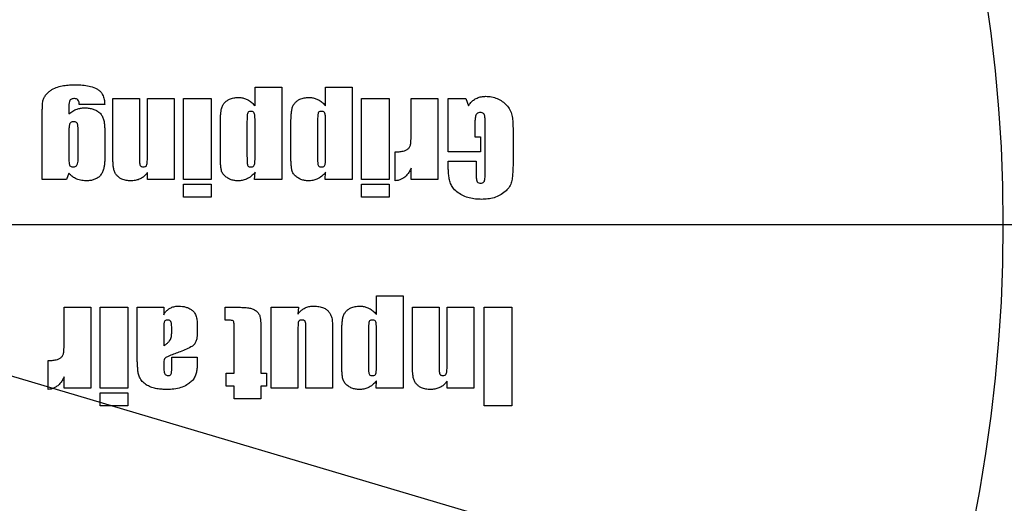
# Model space of a CAD drawing. Extents: x 0 to 663, y -1 to 554.
# Drawn here: x 350 to 362, y 221 to 227 of the extents above; entities that cross this region are included whole.
import ezdxf

# ---------------------------------------------------------------- set-up
doc = ezdxf.new("R2010")
doc.units = 0
doc.linetypes.add('SLD-中心线', pattern=[34.29, 30.48, -1.27, 1.27, -1.27])
doc.linetypes.add('SLD-实线', pattern=[0])
doc.layers.get('0').update_dxf_attribs({"linetype": 'CONTINUOUS'})
doc.layers.add('图框', color=179, linetype='SLD-实线')
doc.styles.add('SLDTEXTSTYLE9', font='锐字云字库细圆体GBK.TTF')
doc.dimstyles.new('SLDDIMSTYLE1', dxfattribs={"dimtxt": 4, "dimasz": 3, "dimexe": 0, "dimexo": 0.0625, "dimgap": 1, "dimtad": 2, "dimlfac": 1.5, "dimrnd": 1e-09, "dimzin": 12, "dimtxsty": 'SLDTEXTSTYLE9', "dimsah": 1, "dimcen": 0.09, "dimazin": 3, "dimtfac": 1, "dimtofl": 0, "dimtmove": 0, "dimatfit": 3, "dimtolj": 1, "dimtzin": 12})
doc.dimstyles.new('SLDDIMSTYLE7', dxfattribs={"dimtxt": 4, "dimasz": 3, "dimexe": 0, "dimexo": 0.0625, "dimgap": 1, "dimtad": 0, "dimtih": 1, "dimtoh": 1, "dimdec": 4, "dimlfac": 1.5, "dimzin": 12, "dimtxsty": 'SLDTEXTSTYLE9', "dimsah": 1, "dimcen": 0.09, "dimazin": 3, "dimtfac": 1, "dimtofl": 0, "dimtmove": 0, "dimatfit": 3, "dimtolj": 1, "dimtzin": 12})

# ---------------------------------------------------------------- blocks, each defined once
blk = doc.blocks.new('_D_29')
at = {"layer": '图框'}
for p, q in [((336.144, 199.862), (327.276, 169.925)), ((350.723, 199.862), (359.591, 169.925))]:
    blk.add_line(p, q, dxfattribs=at)
for start, end in [(253.5, 266.3501), (273.6499, 286.5)]:
    blk.add_arc((343.433, 224.471), 53.89, start, end, dxfattribs=at)
for points in [[(328.128, 172.801), (330.896, 171.538), (331.158, 172.52)], [(358.739, 172.801), (355.709, 172.52), (355.971, 171.538)]]:
    blk.add_solid(points, dxfattribs=at)
at = {"layer": '图框', "insert": (340.003, 173.228), "char_height": 4, "attachment_point": 1, "style": 'SLDTEXTSTYLE9'}
blk.add_mtext('33°', dxfattribs=at)
blk = doc.blocks.new('_D_32')
at = {"layer": '图框'}
for p, q in [((321.494, 237.138), (296.25, 251.713)), ((365.373, 237.138), (390.617, 251.713))]:
    blk.add_line(p, q, dxfattribs=at)
for start, end in [(94.7167, 150), (30, 85.2833)]:
    blk.add_arc((343.433, 224.471), 51.482, start, end, dxfattribs=at)
for points in [[(298.848, 250.213), (300.856, 252.499), (299.991, 253.033)], [(388.018, 250.213), (386.876, 253.033), (386.011, 252.499)]]:
    blk.add_solid(points, dxfattribs=at)
at = {"layer": '图框', "insert": (339.2, 278.6), "char_height": 4, "attachment_point": 1, "style": 'SLDTEXTSTYLE9'}
blk.add_mtext('120°', dxfattribs=at)
blk = doc.blocks.new('_D_33')
at = {"layer": '图框'}
for p, q in [((343.433, 224.471), (389.681, 210.772)), ((386.805, 211.624), (379.515, 187.015)), ((336.144, 199.862), (382.391, 186.163))]:
    blk.add_line(p, q, dxfattribs=at)
for points in [[(386.805, 211.624), (385.466, 208.892), (386.44, 208.604)], [(379.515, 187.015), (380.854, 189.747), (379.88, 190.035)]]:
    blk.add_solid(points, dxfattribs=at)
at = {"layer": '图框', "insert": (376.796, 196.465), "char_height": 4, "attachment_point": 1, "rotation": 73.5, "style": 'SLDTEXTSTYLE9'}
blk.add_mtext('38.5', dxfattribs=at)
blk = doc.blocks.new('SW_CENTERMARKSYMBOL_0')
at = {"layer": '图框', "color": 0}
blk.add_line((3.333, 0), (30.333, 0), dxfattribs=at)

msp = doc.modelspace()

# ---------------------------------------------------------------- linework, layer by layer
at = {"color": 7, "linetype": 'SLD-实线'}
for p, q in [((352.639127, 226.148342), (352.963833, 226.148342)), ((352.639127, 225.917607), (352.639127, 226.148342)), ((352.963833, 226.148342), (352.963833, 225.01893)), ((353.500304, 226.148342), (353.82501, 226.148342)), ((353.500304, 225.917607), (353.500304, 226.148342)), ((353.82501, 226.148342), (353.82501, 225.01893)), ((350.803833, 225.936577), (350.493245, 225.936577)), ((350.902657, 226.007165), (351.227363, 226.007165)), ((350.902657, 225.317165), (350.902657, 226.007165)), ((351.227363, 226.007165), (351.227363, 225.321357)), ((351.326186, 226.007165), (351.650892, 226.007165)), ((351.326186, 225.33768), (351.326186, 226.007165)), ((351.650892, 226.007165), (351.650892, 225.01893)), ((351.763833, 226.007165), (352.102657, 226.007165)), ((351.763833, 225.01893), (351.763833, 226.007165)), ((352.102657, 226.007165), (352.102657, 225.01893)), ((353.937951, 226.007165), (354.276775, 226.007165)), ((353.937951, 225.01893), (353.937951, 226.007165)), ((354.276775, 226.007165), (354.276775, 225.01893)), ((354.54501, 226.007165), (354.869716, 226.007165)), ((354.54501, 225.622239), (354.54501, 226.007165)), ((354.869716, 226.007165), (354.869716, 225.01893)), ((354.996775, 226.007165), (355.212069, 226.007165)), ((354.996775, 225.357754), (354.996775, 226.007165)), ((355.212069, 226.007165), (355.243833, 225.920695)), ((350.366186, 225.899518), (350.366186, 225.822533)), ((350.04148, 225.01893), (350.04148, 225.779298)), ((352.215598, 225.293783), (352.215598, 225.707165)), ((352.540304, 225.73121), (352.540304, 225.305254)), ((352.639127, 225.305254), (352.639127, 225.717092)), ((353.076775, 225.293783), (353.076775, 225.707165)), ((353.40148, 225.73121), (353.40148, 225.305254)), ((353.500304, 225.305254), (353.500304, 225.717092)), ((355.32148, 225.68996), (355.32148, 225.541283)), ((355.448539, 225.115768), (355.448539, 225.703195)), ((350.366186, 225.591136), (350.366186, 225.280768)), ((350.479127, 225.280768), (350.479127, 225.617607)), ((350.803833, 225.625107), (350.803833, 225.267974)), ((355.787363, 225.596651), (355.787363, 225.238415)), ((355.32148, 225.541283), (355.392069, 225.541283)), ((355.392069, 225.541283), (355.392069, 225.357754)), ((354.347363, 225.004812), (354.347363, 225.357754)), ((355.392069, 225.357754), (354.996775, 225.357754)), ((354.996775, 225.244812), (355.335598, 225.244812)), ((354.996775, 225.192974), (354.996775, 225.244812)), ((355.335598, 225.244812), (355.335598, 225.134077)), ((350.366186, 225.096136), (350.337951, 225.01893)), ((351.326186, 225.01893), (351.326186, 225.107165)), ((352.633392, 225.01893), (352.639127, 225.108489)), ((353.494569, 225.01893), (353.500304, 225.108489)), ((354.54501, 225.01893), (354.54501, 225.159004)), ((350.337951, 225.01893), (350.04148, 225.01893)), ((351.650892, 225.01893), (351.326186, 225.01893)), ((352.102657, 225.01893), (351.763833, 225.01893)), ((351.763833, 224.96246), (352.102657, 224.96246)), ((351.763833, 224.807165), (351.763833, 224.96246)), ((352.102657, 224.96246), (352.102657, 224.807165)), ((352.963833, 225.01893), (352.633392, 225.01893)), ((353.82501, 225.01893), (353.494569, 225.01893)), ((354.276775, 225.01893), (353.937951, 225.01893)), ((353.937951, 224.96246), (354.276775, 224.96246)), ((353.937951, 224.807165), (353.937951, 224.96246)), ((354.276775, 224.96246), (354.276775, 224.807165)), ((354.869716, 225.01893), (354.54501, 225.01893)), ((352.102657, 224.807165), (351.763833, 224.807165)), ((354.276775, 224.807165), (353.937951, 224.807165)), ((354.12148, 223.604028), (354.446186, 223.604028)), ((354.12148, 223.373293), (354.12148, 223.604028)), ((354.446186, 223.604028), (354.446186, 222.474616)), ((350.309716, 223.462852), (350.634422, 223.462852)), ((350.309716, 223.077925), (350.309716, 223.462852)), ((350.634422, 223.462852), (350.634422, 222.474616)), ((350.747363, 223.462852), (351.086186, 223.462852)), ((350.747363, 222.474616), (350.747363, 223.462852)), ((351.086186, 223.462852), (351.086186, 222.474616)), ((351.199127, 223.462852), (351.523833, 223.462852)), ((351.199127, 222.968734), (351.199127, 223.462852)), ((351.523833, 223.462852), (351.523833, 223.372411)), ((352.272069, 223.462852), (352.406407, 223.462852)), ((352.272069, 223.307558), (352.272069, 223.462852)), ((352.836775, 223.462852), (353.167216, 223.462852)), ((352.836775, 222.474616), (352.836775, 223.462852)), ((353.167216, 223.462852), (353.16148, 223.378366)), ((354.559127, 223.462852), (354.883833, 223.462852)), ((354.559127, 222.772852), (354.559127, 223.462852)), ((354.883833, 223.462852), (354.883833, 222.777043)), ((354.982657, 223.462852), (355.307363, 223.462852)), ((354.982657, 222.793366), (354.982657, 223.462852)), ((355.307363, 223.462852), (355.307363, 222.474616)), ((355.434422, 223.462852), (355.773245, 223.462852)), ((355.434422, 222.262852), (355.434422, 223.462852)), ((355.773245, 223.462852), (355.773245, 222.262852)), ((351.523833, 223.196822), (351.523833, 222.991234)), ((351.933245, 223.239396), (351.933245, 223.15844)), ((352.38501, 222.658146), (352.38501, 223.187558)), ((352.709716, 223.157999), (352.709716, 222.658146)), ((353.697951, 222.749469), (353.697951, 223.162852)), ((354.022657, 223.186896), (354.022657, 222.76094)), ((354.12148, 222.76094), (354.12148, 223.172778)), ((353.16148, 223.141013), (353.16148, 222.474616)), ((353.260304, 222.474616), (353.260304, 223.148513)), ((353.58501, 223.138587), (353.58501, 222.474616)), ((350.112069, 222.460499), (350.112069, 222.81344)), ((351.622657, 222.855793), (351.933245, 222.855793)), ((351.622657, 222.752116), (351.622657, 222.855793)), ((351.933245, 222.855793), (351.933245, 222.790499)), ((350.309716, 222.474616), (350.309716, 222.61469)), ((352.286186, 222.658146), (352.38501, 222.658146)), ((352.286186, 222.502852), (352.286186, 222.658146)), ((352.709716, 222.658146), (352.780304, 222.658146)), ((352.780304, 222.658146), (352.780304, 222.502852)), ((354.115745, 222.474616), (354.12148, 222.564175)), ((354.982657, 222.474616), (354.982657, 222.562852)), ((350.634422, 222.474616), (350.309716, 222.474616)), ((351.086186, 222.474616), (350.747363, 222.474616)), ((352.38501, 222.502852), (352.286186, 222.502852)), ((352.38501, 222.347558), (352.38501, 222.502852)), ((352.780304, 222.502852), (352.709716, 222.502852)), ((352.709716, 222.502852), (352.709716, 222.347558)), ((353.16148, 222.474616), (352.836775, 222.474616)), ((353.58501, 222.474616), (353.260304, 222.474616)), ((354.446186, 222.474616), (354.115745, 222.474616)), ((355.307363, 222.474616), (354.982657, 222.474616)), ((350.747363, 222.418146), (351.086186, 222.418146)), ((350.747363, 222.262852), (350.747363, 222.418146)), ((351.086186, 222.418146), (351.086186, 222.262852)), ((352.709716, 222.347558), (352.38501, 222.347558)), ((351.086186, 222.262852), (350.747363, 222.262852)), ((355.773245, 222.262852), (355.434422, 222.262852))]:
    msp.add_line(p, q, dxfattribs=at)
for radius in [28.666667, 18.333333]:
    msp.add_circle((343.433487, 224.471461), radius, dxfattribs=at)
for points, knots in [([(350.04148, 225.779298), (350.041537, 225.797097), (350.041649, 225.832695), (350.042552, 225.886148), (350.044807, 225.939295), (350.048864, 225.989345), (350.069308, 226.031073), (350.095046, 226.064286), (350.124921, 226.093993), (350.168643, 226.124235), (350.227873, 226.14957), (350.300915, 226.166993), (350.375521, 226.175313), (350.425473, 226.176156), (350.450451, 226.176577)], [0, 0, 0, 0, 0.078444646, 0.156887012, 0.235330926, 0.313636863, 0.375170551, 0.436793523, 0.498402275, 0.560020642, 0.669952448, 0.77992589, 0.889957926, 1, 1, 1, 1]), ([(350.450451, 226.176577), (350.477586, 226.175938), (350.53185, 226.174661), (350.612505, 226.162439), (350.677713, 226.142519), (350.726021, 226.117308), (350.756788, 226.089937), (350.782723, 226.049778), (350.799984, 225.997556), (350.80255, 225.956913), (350.803833, 225.936577)], [0, 0, 0, 0, 0.1668009846, 0.3335543609, 0.5002012535, 0.5835702851, 0.6668636346, 0.750167755, 0.8749951201, 1, 1, 1, 1]), ([(350.43523, 226.007165), (350.42896, 226.006962), (350.416424, 226.006555), (350.398085, 226.002063), (350.381562, 225.991632), (350.370833, 225.968194), (350.36685, 225.937053), (350.366408, 225.912037), (350.366186, 225.899518)], [0, 0, 0, 0, 0.125203227, 0.250318933, 0.375001125, 0.499621429, 0.749582289, 1, 1, 1, 1]), ([(350.493245, 225.936577), (350.492883, 225.946332), (350.492162, 225.965776), (350.480348, 225.99153), (350.458319, 226.00573), (350.442938, 226.006686), (350.43523, 226.007165)], [0, 0, 0, 0, 0.281017914, 0.560119252, 0.77954992, 1, 1, 1, 1]), ([(352.215598, 225.707165), (352.215681, 225.721968), (352.215846, 225.751574), (352.217636, 225.79596), (352.221546, 225.840202), (352.227941, 225.884161), (352.241526, 225.924348), (352.26467, 225.956811), (352.292475, 225.981611), (352.329978, 226.003322), (352.377516, 226.018791), (352.414565, 226.020452), (352.433098, 226.021283)], [0, 0, 0, 0, 0.100065917, 0.200134789, 0.300195444, 0.400209836, 0.500121976, 0.583431666, 0.666769779, 0.750118341, 0.874998953, 1, 1, 1, 1]), ([(352.433098, 226.021283), (352.447946, 226.020566), (352.477656, 226.019132), (352.52104, 226.007442), (352.563453, 225.986356), (352.604039, 225.95678), (352.62743, 225.930666), (352.639127, 225.917607)], [0, 0, 0, 0, 0.186590059, 0.37333934, 0.559990573, 0.779964242, 1, 1, 1, 1]), ([(353.076775, 225.707165), (353.076857, 225.721968), (353.077022, 225.751574), (353.078812, 225.79596), (353.082722, 225.840202), (353.089117, 225.884161), (353.102703, 225.924348), (353.125847, 225.956811), (353.153652, 225.981611), (353.191154, 226.003322), (353.238693, 226.018791), (353.275741, 226.020452), (353.294275, 226.021283)], [0, 0, 0, 0, 0.100065917, 0.200134789, 0.300195444, 0.400209836, 0.500121976, 0.583431666, 0.666769779, 0.750118341, 0.874998953, 1, 1, 1, 1]), ([(353.294275, 226.021283), (353.309123, 226.020566), (353.338832, 226.019132), (353.382217, 226.007442), (353.42463, 225.986356), (353.465216, 225.95678), (353.488607, 225.930666), (353.500304, 225.917607)], [0, 0, 0, 0, 0.186590059, 0.37333934, 0.559990573, 0.779964242, 1, 1, 1, 1]), ([(355.243833, 225.920695), (355.25275, 225.933683), (355.270581, 225.959657), (355.305845, 225.991655), (355.349215, 226.016923), (355.400144, 226.033098), (355.437257, 226.034633), (355.455819, 226.035401)], [0, 0, 0, 0, 0.186741096, 0.373428827, 0.560073463, 0.77997295, 1, 1, 1, 1]), ([(355.455819, 226.035401), (355.479419, 226.034091), (355.526622, 226.031472), (355.594609, 226.009521), (355.656876, 225.97556), (355.711869, 225.929912), (355.751099, 225.870756), (355.776559, 225.804978), (355.783643, 225.73549), (355.786952, 225.666165), (355.787226, 225.619823), (355.787363, 225.596651)], [0, 0, 0, 0, 0.11198229, 0.223978868, 0.335998502, 0.447954017, 0.559841777, 0.669738221, 0.779776245, 0.889882171, 1, 1, 1, 1]), ([(350.366186, 225.822533), (350.38159, 225.834177), (350.412396, 225.857465), (350.461706, 225.879759), (350.509986, 225.892081), (350.540296, 225.89351), (350.555451, 225.894224)], [0, 0, 0, 0, 0.279979601, 0.559936682, 0.779980505, 1, 1, 1, 1]), ([(350.555451, 225.894224), (350.571321, 225.893818), (350.603063, 225.893005), (350.650041, 225.884281), (350.694987, 225.867858), (350.735233, 225.841912), (350.768384, 225.807355), (350.78861, 225.764215), (350.798358, 225.718388), (350.803166, 225.671845), (350.803611, 225.640687), (350.803833, 225.625107)], [0, 0, 0, 0, 0.11207056, 0.224163089, 0.336122349, 0.448099771, 0.559958481, 0.669765795, 0.779842553, 0.88991191, 1, 1, 1, 1]), ([(352.587289, 225.851871), (352.581132, 225.851592), (352.568866, 225.851035), (352.551259, 225.841774), (352.545225, 225.823315), (352.540752, 225.786952), (352.540503, 225.755984), (352.540304, 225.73121)], [0, 0, 0, 0, 0.125180455, 0.249366763, 0.373641585, 0.498919743, 1, 1, 1, 1]), ([(352.639127, 225.717092), (352.639062, 225.744527), (352.638981, 225.778821), (352.63316, 225.819069), (352.626529, 225.839311), (352.607748, 225.850724), (352.594116, 225.851489), (352.587289, 225.851871)], [0, 0, 0, 0, 0.500976143, 0.6262256, 0.750801461, 0.875195444, 1, 1, 1, 1]), ([(353.448466, 225.851871), (353.442308, 225.851592), (353.430042, 225.851035), (353.412435, 225.841774), (353.406402, 225.823315), (353.401928, 225.786952), (353.401679, 225.755984), (353.40148, 225.73121)], [0, 0, 0, 0, 0.125180455, 0.249366763, 0.373641585, 0.498919743, 1, 1, 1, 1]), ([(353.500304, 225.717092), (353.500239, 225.744527), (353.500157, 225.778821), (353.494336, 225.819069), (353.487705, 225.839311), (353.468924, 225.850724), (353.455293, 225.851489), (353.448466, 225.851871)], [0, 0, 0, 0, 0.500976143, 0.6262256, 0.750801461, 0.875195444, 1, 1, 1, 1]), ([(355.38876, 225.837754), (355.38106, 225.837261), (355.365699, 225.836278), (355.344813, 225.824377), (355.332813, 225.804024), (355.325757, 225.774139), (355.322005, 225.735921), (355.321655, 225.705283), (355.32148, 225.68996)], [0, 0, 0, 0, 0.125098691, 0.249560303, 0.374269195, 0.49934452, 0.749602604, 1, 1, 1, 1]), ([(355.448539, 225.703195), (355.44843, 225.717155), (355.448211, 225.745072), (355.445161, 225.779896), (355.439625, 225.807282), (355.429024, 225.826134), (355.409762, 225.8367), (355.395763, 225.837402), (355.38876, 225.837754)], [0, 0, 0, 0, 0.250401755, 0.50077005, 0.625824959, 0.750291044, 0.875071095, 1, 1, 1, 1]), ([(350.425966, 225.724812), (350.418963, 225.724482), (350.404998, 225.723821), (350.384958, 225.714701), (350.374102, 225.695649), (350.369334, 225.668073), (350.366433, 225.633144), (350.366268, 225.60514), (350.366186, 225.591136)], [0, 0, 0, 0, 0.125200858, 0.249673441, 0.373912452, 0.499079629, 0.74949844, 1, 1, 1, 1]), ([(350.479127, 225.617607), (350.479019, 225.629134), (350.478802, 225.65218), (350.47585, 225.680738), (350.471243, 225.703574), (350.459814, 225.717599), (350.443229, 225.723996), (350.431726, 225.72454), (350.425966, 225.724812)], [0, 0, 0, 0, 0.250377009, 0.500567753, 0.625886688, 0.750096001, 0.874863634, 1, 1, 1, 1]), ([(354.347363, 225.357754), (354.364146, 225.358054), (354.397702, 225.358653), (354.442218, 225.364792), (354.479624, 225.377079), (354.508279, 225.395111), (354.531197, 225.422641), (354.539466, 225.458713), (354.541979, 225.496049), (354.54489, 225.550626), (354.54496, 225.592698), (354.54501, 225.622239)], [0, 0, 0, 0, 0.125114454, 0.250162321, 0.33346961, 0.416755222, 0.499831015, 0.592904668, 0.686331627, 0.779760947, 1, 1, 1, 1]), ([(351.122363, 225.004812), (351.103791, 225.005496), (351.066665, 225.006862), (351.018742, 225.02152), (350.981057, 225.043181), (350.953069, 225.067824), (350.92898, 225.09966), (350.914608, 225.139743), (350.908249, 225.183822), (350.904744, 225.228186), (350.902787, 225.272658), (350.9027, 225.302329), (350.902657, 225.317165)], [0, 0, 0, 0, 0.1250096226, 0.2499076338, 0.3332618462, 0.4166349176, 0.4999231445, 0.5997805589, 0.6998087017, 0.7998625951, 0.8999279909, 1, 1, 1, 1]), ([(351.227363, 225.321357), (351.227249, 225.292209), (351.227106, 225.255773), (351.231445, 225.212736), (351.233919, 225.194232), (351.242968, 225.182367), (351.25597, 225.17514), (351.267006, 225.17459), (351.274348, 225.174224)], [0, 0, 0, 0, 0.500432837, 0.625547507, 0.750281408, 0.812565865, 0.875309738, 1, 1, 1, 1]), ([(351.274348, 225.174224), (351.282484, 225.174717), (351.294711, 225.175457), (351.308523, 225.18434), (351.318269, 225.197482), (351.321559, 225.217789), (351.325993, 225.265356), (351.3261, 225.305536), (351.326186, 225.33768)], [0, 0, 0, 0, 0.1245847501, 0.1872157587, 0.2497435426, 0.3744921627, 0.4995905064, 1, 1, 1, 1]), ([(350.366186, 225.280768), (350.366314, 225.269235), (350.36657, 225.246177), (350.368973, 225.217497), (350.373829, 225.194744), (350.385192, 225.180572), (350.402088, 225.174809), (350.41359, 225.174419), (350.419348, 225.174224)], [0, 0, 0, 0, 0.250416467, 0.500665009, 0.62591632, 0.749985667, 0.87483908, 1, 1, 1, 1]), ([(350.419348, 225.174224), (350.425206, 225.174489), (350.436916, 225.17502), (350.453593, 225.181678), (350.466251, 225.194531), (350.474933, 225.216556), (350.478421, 225.245747), (350.478892, 225.269091), (350.479127, 225.280768)], [0, 0, 0, 0, 0.125064244, 0.250019481, 0.374627945, 0.499650699, 0.749719585, 1, 1, 1, 1]), ([(350.803833, 225.267974), (350.803566, 225.252939), (350.803033, 225.222869), (350.797469, 225.178043), (350.787094, 225.134037), (350.768687, 225.092562), (350.740812, 225.056848), (350.704104, 225.030723), (350.662577, 225.014668), (350.618958, 225.005906), (350.589416, 225.005177), (350.574642, 225.004812)], [0, 0, 0, 0, 0.112104703, 0.224204706, 0.336276757, 0.448250369, 0.560043534, 0.669925757, 0.779897641, 0.889927355, 1, 1, 1, 1]), ([(352.428907, 225.004812), (352.413327, 225.005503), (352.382172, 225.006883), (352.336771, 225.019621), (352.295474, 225.042013), (352.259404, 225.072001), (352.232313, 225.110897), (352.222538, 225.156562), (352.217899, 225.202059), (352.215935, 225.247926), (352.21571, 225.278497), (352.215598, 225.293783)], [0, 0, 0, 0, 0.112072707, 0.224102479, 0.336107119, 0.448120642, 0.559840136, 0.669689151, 0.779770031, 0.889885066, 1, 1, 1, 1]), ([(352.540304, 225.305254), (352.540373, 225.291944), (352.540512, 225.265324), (352.541665, 225.231818), (352.544399, 225.205747), (352.549104, 225.185161), (352.568316, 225.174928), (352.581522, 225.17446), (352.588172, 225.174224)], [0, 0, 0, 0, 0.250762207, 0.501510018, 0.626892022, 0.751045849, 0.874640255, 1, 1, 1, 1]), ([(352.588172, 225.174224), (352.594872, 225.174494), (352.608216, 225.17503), (352.626293, 225.186373), (352.633382, 225.20577), (352.638841, 225.245134), (352.639, 225.278534), (352.639127, 225.305254)], [0, 0, 0, 0, 0.1251272295, 0.2492210788, 0.3736318856, 0.498909263, 1, 1, 1, 1]), ([(353.290083, 225.004812), (353.274503, 225.005503), (353.243348, 225.006883), (353.197948, 225.019621), (353.15665, 225.042013), (353.12058, 225.072001), (353.09349, 225.110897), (353.083715, 225.156562), (353.079076, 225.202059), (353.077112, 225.247926), (353.076887, 225.278497), (353.076775, 225.293783)], [0, 0, 0, 0, 0.112072707, 0.224102479, 0.336107119, 0.448120642, 0.559840136, 0.669689151, 0.779770031, 0.889885066, 1, 1, 1, 1]), ([(353.40148, 225.305254), (353.40155, 225.291944), (353.401689, 225.265324), (353.402842, 225.231818), (353.405576, 225.205747), (353.41028, 225.185161), (353.429493, 225.174928), (353.442698, 225.17446), (353.449348, 225.174224)], [0, 0, 0, 0, 0.250762207, 0.5015100178, 0.6268920215, 0.7510458487, 0.874640255, 1, 1, 1, 1]), ([(353.449348, 225.174224), (353.456048, 225.174494), (353.469393, 225.17503), (353.48747, 225.186373), (353.494558, 225.20577), (353.500017, 225.245134), (353.500176, 225.278534), (353.500304, 225.305254)], [0, 0, 0, 0, 0.12512723, 0.249221079, 0.373631886, 0.498909263, 1, 1, 1, 1]), ([(355.787363, 225.238415), (355.787222, 225.216615), (355.786942, 225.173015), (355.784206, 225.107604), (355.778088, 225.042613), (355.768313, 224.977483), (355.736847, 224.918755), (355.68802, 224.869166), (355.627988, 224.826569), (355.556251, 224.797109), (355.480444, 224.781158), (355.429031, 224.779673), (355.403319, 224.77893)], [0, 0, 0, 0, 0.093436275, 0.186875955, 0.280309821, 0.373665793, 0.466693847, 0.559982894, 0.669970237, 0.779895578, 0.889921983, 1, 1, 1, 1]), ([(350.574642, 225.004812), (350.552692, 225.005991), (350.508809, 225.008347), (350.450755, 225.029462), (350.402454, 225.059172), (350.378277, 225.083814), (350.366186, 225.096136)], [0, 0, 0, 0, 0.279987097, 0.55976443, 0.779847353, 1, 1, 1, 1]), ([(351.326186, 225.107165), (351.317243, 225.09533), (351.299352, 225.071652), (351.264728, 225.043167), (351.223036, 225.020898), (351.174752, 225.007048), (351.139827, 225.005558), (351.122363, 225.004812)], [0, 0, 0, 0, 0.186647742, 0.373398143, 0.560081393, 0.780011407, 1, 1, 1, 1]), ([(352.639127, 225.108489), (352.623779, 225.091746), (352.593097, 225.058275), (352.538174, 225.02568), (352.48237, 225.007458), (352.446727, 225.005694), (352.428907, 225.004812)], [0, 0, 0, 0, 0.280036722, 0.559833656, 0.779923842, 1, 1, 1, 1]), ([(353.500304, 225.108489), (353.484956, 225.091746), (353.454273, 225.058275), (353.39935, 225.02568), (353.343546, 225.007458), (353.307904, 225.005694), (353.290083, 225.004812)], [0, 0, 0, 0, 0.280036722, 0.559833656, 0.779923842, 1, 1, 1, 1]), ([(354.54501, 225.159004), (354.537542, 225.14435), (354.522608, 225.115044), (354.493132, 225.075235), (354.459223, 225.043969), (354.422638, 225.022502), (354.385974, 225.008981), (354.360233, 225.006202), (354.347363, 225.004812)], [0, 0, 0, 0, 0.1867236641, 0.3734191122, 0.5599613718, 0.7066297836, 0.8533278829, 1, 1, 1, 1]), ([(355.403319, 224.77893), (355.378161, 224.779604), (355.327854, 224.78095), (355.253372, 224.794349), (355.181545, 224.818562), (355.116319, 224.857093), (355.063046, 224.903481), (355.027914, 224.958713), (355.01122, 225.01599), (355.002141, 225.074554), (354.997294, 225.133691), (354.996948, 225.173213), (354.996775, 225.192974)], [0, 0, 0, 0, 0.112073566, 0.224108913, 0.336092654, 0.448087925, 0.559961092, 0.64780308, 0.735771605, 0.823833679, 0.911912421, 1, 1, 1, 1]), ([(355.335598, 225.134077), (355.335693, 225.11826), (355.335884, 225.086629), (355.338008, 225.046989), (355.341315, 225.015771), (355.347986, 224.992085), (355.369142, 224.977688), (355.384994, 224.976949), (355.392951, 224.976577)], [0, 0, 0, 0, 0.250591352, 0.501113784, 0.626410563, 0.751152982, 0.875098324, 1, 1, 1, 1]), ([(355.392951, 224.976577), (355.400047, 224.976993), (355.414225, 224.977823), (355.433439, 224.989662), (355.441741, 225.009997), (355.448107, 225.051847), (355.448347, 225.087358), (355.448539, 225.115768)], [0, 0, 0, 0, 0.124826864, 0.249396421, 0.37384998, 0.499068465, 1, 1, 1, 1]), ([(351.523833, 223.372411), (351.531222, 223.384313), (351.546, 223.408119), (351.576601, 223.437404), (351.614679, 223.460797), (351.660146, 223.474679), (351.693093, 223.476206), (351.709569, 223.476969)], [0, 0, 0, 0, 0.186711325, 0.373442973, 0.560095814, 0.780027676, 1, 1, 1, 1]), ([(351.709569, 223.476969), (351.723617, 223.476374), (351.751714, 223.475183), (351.793141, 223.466144), (351.832382, 223.450696), (351.869963, 223.43106), (351.902769, 223.396878), (351.92212, 223.349013), (351.931917, 223.294606), (351.932802, 223.257802), (351.933245, 223.239396)], [0, 0, 0, 0, 0.112127772, 0.224249543, 0.336389015, 0.448486382, 0.56010271, 0.706457213, 0.853198856, 1, 1, 1, 1]), ([(352.406407, 223.462852), (352.424913, 223.462838), (352.461925, 223.462811), (352.517311, 223.460112), (352.568871, 223.456433), (352.614745, 223.442328), (352.652206, 223.419349), (352.682169, 223.389305), (352.701042, 223.352576), (352.705362, 223.31356), (352.707925, 223.274814), (352.708872, 223.235859), (352.709539, 223.196936), (352.709657, 223.170978), (352.709716, 223.157999)], [0, 0, 0, 0, 0.104626742, 0.209246383, 0.313804176, 0.395891133, 0.477961865, 0.559981971, 0.633111971, 0.706410453, 0.779803919, 0.853202695, 0.926601146, 1, 1, 1, 1]), ([(353.16148, 223.378366), (353.170127, 223.389788), (353.187425, 223.412636), (353.220861, 223.440163), (353.261242, 223.461453), (353.307862, 223.474817), (353.341595, 223.476252), (353.358466, 223.476969)], [0, 0, 0, 0, 0.186642058, 0.3733853064, 0.5600600589, 0.7799842199, 1, 1, 1, 1]), ([(353.358466, 223.476969), (353.378391, 223.476211), (353.418213, 223.474696), (353.470051, 223.46009), (353.510335, 223.436544), (353.540128, 223.409381), (353.563768, 223.368962), (353.580818, 223.318013), (353.583274, 223.258017), (353.584738, 223.198369), (353.584919, 223.158514), (353.58501, 223.138587)], [0, 0, 0, 0, 0.125041932, 0.249897686, 0.333203838, 0.416531353, 0.499849347, 0.624679731, 0.749737869, 0.874867496, 1, 1, 1, 1]), ([(353.697951, 223.162852), (353.698034, 223.177654), (353.698199, 223.20726), (353.699989, 223.251646), (353.703899, 223.295888), (353.710294, 223.339847), (353.723879, 223.380035), (353.747023, 223.412497), (353.774828, 223.437298), (353.812331, 223.459009), (353.859869, 223.474477), (353.896918, 223.476138), (353.915451, 223.476969)], [0, 0, 0, 0, 0.1000659169, 0.2001347892, 0.3001954439, 0.4002098357, 0.500121976, 0.5834316662, 0.6667697791, 0.7501183411, 0.874998953, 1, 1, 1, 1]), ([(353.915451, 223.476969), (353.930299, 223.476253), (353.960009, 223.474819), (354.003393, 223.463128), (354.045806, 223.442042), (354.086392, 223.412467), (354.109783, 223.386352), (354.12148, 223.373293)], [0, 0, 0, 0, 0.186590059, 0.37333934, 0.559990573, 0.779964242, 1, 1, 1, 1]), ([(351.570819, 223.307558), (351.565062, 223.307321), (351.553586, 223.30685), (351.537044, 223.299136), (351.529133, 223.282862), (351.524636, 223.248724), (351.52419, 223.219892), (351.523833, 223.196822)], [0, 0, 0, 0, 0.125264251, 0.249741081, 0.373771702, 0.498926214, 1, 1, 1, 1]), ([(351.622657, 223.18469), (351.622518, 223.197297), (351.62224, 223.222509), (351.620099, 223.254042), (351.615502, 223.278794), (351.606987, 223.296359), (351.589784, 223.306486), (351.577144, 223.3072), (351.570819, 223.307558)], [0, 0, 0, 0, 0.250476114, 0.500911396, 0.626029961, 0.750447154, 0.875118898, 1, 1, 1, 1]), ([(352.38501, 223.187558), (352.38495, 223.207596), (352.384863, 223.236454), (352.380982, 223.270926), (352.378984, 223.292421), (352.364882, 223.301694), (352.347351, 223.303906), (352.316514, 223.307618), (352.289847, 223.307582), (352.272069, 223.307558)], [0, 0, 0, 0, 0.280526895, 0.403989329, 0.500752659, 0.561691249, 0.624270934, 0.74950543, 1, 1, 1, 1]), ([(353.211333, 223.307558), (353.203037, 223.307244), (353.190585, 223.306774), (353.175832, 223.298625), (353.166169, 223.284716), (353.164782, 223.263658), (353.161654, 223.214964), (353.161558, 223.173879), (353.16148, 223.141013)], [0, 0, 0, 0, 0.1247754997, 0.1872736435, 0.2497424848, 0.3745711999, 0.4996836511, 1, 1, 1, 1]), ([(353.260304, 223.148513), (353.260215, 223.179915), (353.260104, 223.219167), (353.256602, 223.265615), (353.254766, 223.285714), (353.245139, 223.298679), (353.231083, 223.306381), (353.219222, 223.307088), (353.211333, 223.307558)], [0, 0, 0, 0, 0.500449707, 0.625553282, 0.75035104, 0.812692432, 0.87543259, 1, 1, 1, 1]), ([(354.069642, 223.307558), (354.063485, 223.307278), (354.051219, 223.306722), (354.033612, 223.297461), (354.027578, 223.279001), (354.023105, 223.242638), (354.022856, 223.21167), (354.022657, 223.186896)], [0, 0, 0, 0, 0.125180455, 0.249366763, 0.373641585, 0.498919743, 1, 1, 1, 1]), ([(354.12148, 223.172778), (354.121415, 223.200213), (354.121334, 223.234508), (354.115513, 223.274755), (354.108882, 223.294998), (354.090101, 223.306411), (354.076469, 223.307175), (354.069642, 223.307558)], [0, 0, 0, 0, 0.500976143, 0.6262256, 0.750801461, 0.875195444, 1, 1, 1, 1]), ([(351.523833, 222.991234), (351.532585, 222.99757), (351.550088, 223.01024), (351.574428, 223.0316), (351.597485, 223.054465), (351.616433, 223.088827), (351.621193, 223.133998), (351.622169, 223.167788), (351.622657, 223.18469)], [0, 0, 0, 0, 0.140180302, 0.280329938, 0.420353615, 0.559804442, 0.779809938, 1, 1, 1, 1]), ([(351.933245, 223.15844), (351.932964, 223.144625), (351.932401, 223.116998), (351.927141, 223.075861), (351.916087, 223.035687), (351.891855, 223.000757), (351.845087, 222.971316), (351.783524, 222.942478), (351.732607, 222.92366), (351.707142, 222.914249)], [0, 0, 0, 0, 0.11212615, 0.224214637, 0.336185652, 0.447579503, 0.559580977, 0.779738715, 1, 1, 1, 1]), ([(350.112069, 222.81344), (350.128851, 222.81374), (350.162408, 222.81434), (350.206924, 222.820478), (350.24433, 222.832766), (350.272985, 222.850798), (350.295903, 222.878328), (350.304172, 222.914399), (350.306685, 222.951735), (350.309596, 223.006312), (350.309666, 223.048385), (350.309716, 223.077925)], [0, 0, 0, 0, 0.125114454, 0.250162321, 0.33346961, 0.416755222, 0.499831015, 0.592904668, 0.686331627, 0.779760947, 1, 1, 1, 1]), ([(351.565745, 222.460499), (351.544859, 222.460859), (351.503092, 222.461579), (351.440783, 222.468879), (351.37958, 222.48293), (351.321815, 222.508324), (351.271586, 222.546291), (351.233281, 222.592682), (351.21415, 222.646041), (351.208009, 222.69836), (351.203893, 222.750797), (351.199935, 222.840937), (351.199476, 222.913606), (351.199127, 222.968734)], [0, 0, 0, 0, 0.083397429, 0.166778283, 0.250135926, 0.333412243, 0.416676182, 0.499817164, 0.569660988, 0.639698106, 0.709758878, 0.779817941, 1, 1, 1, 1]), ([(351.707142, 222.914249), (351.685798, 222.906406), (351.643112, 222.89072), (351.593317, 222.871291), (351.559933, 222.854014), (351.53861, 222.843981), (351.527095, 222.818549), (351.524468, 222.788477), (351.524045, 222.765713), (351.523833, 222.754322)], [0, 0, 0, 0, 0.2503913829, 0.5007479839, 0.5841978559, 0.6675950824, 0.7497623033, 0.8747904036, 1, 1, 1, 1]), ([(351.523833, 222.754322), (351.523929, 222.74174), (351.52412, 222.71658), (351.526951, 222.685213), (351.531853, 222.660484), (351.540447, 222.643269), (351.556462, 222.63155), (351.569118, 222.630457), (351.575451, 222.629911)], [0, 0, 0, 0, 0.2504162462, 0.5007298363, 0.6258496484, 0.7507413659, 0.8752813575, 1, 1, 1, 1]), ([(351.933245, 222.790499), (351.932951, 222.77276), (351.932363, 222.737285), (351.926277, 222.684358), (351.91381, 222.632461), (351.889095, 222.584572), (351.851224, 222.546515), (351.799238, 222.510229), (351.731773, 222.479666), (351.649332, 222.46298), (351.593614, 222.461326), (351.565745, 222.460499)], [0, 0, 0, 0, 0.093440784, 0.186864338, 0.280227381, 0.373363207, 0.46663045, 0.560026863, 0.706560761, 0.853231341, 1, 1, 1, 1]), ([(351.575451, 222.629911), (351.581699, 222.630167), (351.594124, 222.630678), (351.61198, 222.640032), (351.618027, 222.658759), (351.622178, 222.695642), (351.622444, 222.727017), (351.622657, 222.752116)], [0, 0, 0, 0, 0.125363559, 0.249263909, 0.373441334, 0.498749318, 1, 1, 1, 1]), ([(353.91126, 222.460499), (353.895679, 222.461189), (353.864525, 222.462569), (353.819124, 222.475307), (353.777827, 222.497699), (353.741757, 222.527687), (353.714666, 222.566584), (353.704891, 222.612248), (353.700252, 222.657745), (353.698288, 222.703612), (353.698063, 222.734184), (353.697951, 222.749469)], [0, 0, 0, 0, 0.112072707, 0.224102479, 0.336107119, 0.448120642, 0.559840136, 0.669689151, 0.779770031, 0.889885066, 1, 1, 1, 1]), ([(354.022657, 222.76094), (354.022726, 222.74763), (354.022865, 222.72101), (354.024018, 222.687504), (354.026752, 222.661434), (354.031457, 222.640847), (354.050669, 222.630614), (354.063875, 222.630146), (354.070525, 222.629911)], [0, 0, 0, 0, 0.250762207, 0.501510018, 0.626892022, 0.751045849, 0.874640255, 1, 1, 1, 1]), ([(354.070525, 222.629911), (354.077224, 222.63018), (354.090569, 222.630716), (354.108646, 222.64206), (354.115735, 222.661457), (354.121193, 222.700821), (354.121353, 222.73422), (354.12148, 222.76094)], [0, 0, 0, 0, 0.12512723, 0.249221079, 0.373631886, 0.498909263, 1, 1, 1, 1]), ([(354.778833, 222.460499), (354.760262, 222.461182), (354.723136, 222.462548), (354.675212, 222.477206), (354.637527, 222.498867), (354.609539, 222.52351), (354.58545, 222.555347), (354.571079, 222.595429), (354.564719, 222.639508), (354.561215, 222.683873), (354.559257, 222.728344), (354.559171, 222.758016), (354.559127, 222.772852)], [0, 0, 0, 0, 0.125009623, 0.249907634, 0.333261846, 0.416634918, 0.499923144, 0.599780559, 0.699808702, 0.799862595, 0.899927991, 1, 1, 1, 1]), ([(354.883833, 222.777043), (354.883719, 222.747895), (354.883576, 222.71146), (354.887916, 222.668423), (354.89039, 222.649918), (354.899439, 222.638053), (354.91244, 222.630826), (354.923477, 222.630276), (354.930819, 222.629911)], [0, 0, 0, 0, 0.500432837, 0.625547507, 0.750281408, 0.812565865, 0.875309738, 1, 1, 1, 1]), ([(354.930819, 222.629911), (354.938955, 222.630403), (354.951182, 222.631144), (354.964994, 222.640027), (354.97474, 222.653168), (354.97803, 222.673475), (354.982464, 222.721043), (354.982571, 222.761222), (354.982657, 222.793366)], [0, 0, 0, 0, 0.12458475, 0.187215759, 0.249743543, 0.374492163, 0.499590506, 1, 1, 1, 1]), ([(350.309716, 222.61469), (350.302248, 222.600036), (350.287314, 222.570731), (350.257838, 222.530921), (350.223929, 222.499655), (350.187344, 222.478188), (350.15068, 222.464667), (350.124938, 222.461888), (350.112069, 222.460499)], [0, 0, 0, 0, 0.186723664, 0.373419112, 0.559961372, 0.706629784, 0.853327883, 1, 1, 1, 1]), ([(354.12148, 222.564175), (354.106132, 222.547432), (354.075449, 222.513961), (354.020526, 222.481367), (353.964723, 222.463144), (353.92908, 222.461381), (353.91126, 222.460499)], [0, 0, 0, 0, 0.280036722, 0.5598336563, 0.7799238416, 1, 1, 1, 1]), ([(354.982657, 222.562852), (354.973714, 222.551016), (354.955823, 222.527338), (354.921198, 222.498853), (354.879507, 222.476585), (354.831223, 222.462734), (354.796298, 222.461244), (354.778833, 222.460499)], [0, 0, 0, 0, 0.1866477416, 0.3733981427, 0.5600813931, 0.7800114065, 1, 1, 1, 1])]:
    msp.add_open_spline(points, degree=3, knots=knots, dxfattribs=at)
at = {"layer": '图框', "linetype": 'SLD-中心线'}
msp.add_circle((343.433487, 224.471461), 25.333333, dxfattribs=at)

# ---------------------------------------------------------------- block references
at = {"layer": '图框'}
msp.add_blockref('SW_CENTERMARKSYMBOL_0', (343.433487, 224.471461), dxfattribs=at)

# ---------------------------------------------------------------- dimensions: what is measured, and where the dimension line sits
for base, line1, line2, picture, middle in [((370.987482, 267.959458), ((365.372797, 237.138128), (343.433487, 224.471461)), ((321.494177, 237.138128), (343.433487, 224.471461)), '_D_32', (343.433487, 275.953773)), ((334.006264, 171.412872), ((336.14376, 199.861755), (343.433487, 224.471461)), ((350.723214, 199.861755), (343.433487, 224.471461)), '_D_29', (343.433487, 170.581885))]:
    dim = msp.add_angular_dim_2l(base=base, line1=line1, line2=line2, dimstyle='SLDDIMSTYLE7', dxfattribs=at)
    dim.commit()
    dim.dimension.update_dxf_attribs({"geometry": picture, "text_midpoint": middle, "dimtype": 162})
dim = msp.add_linear_dim(base=(379.51501, 187.014605), p1=(343.433487, 224.471461), p2=(336.14376, 199.861755), angle=73.5, dimstyle='SLDDIMSTYLE1', dxfattribs=at)
dim.commit()
dim.dimension.update_dxf_attribs({"geometry": '_D_33', "text_midpoint": (383.159874, 199.319458), "dimtype": 160})

doc.saveas('drawing.dxf')
